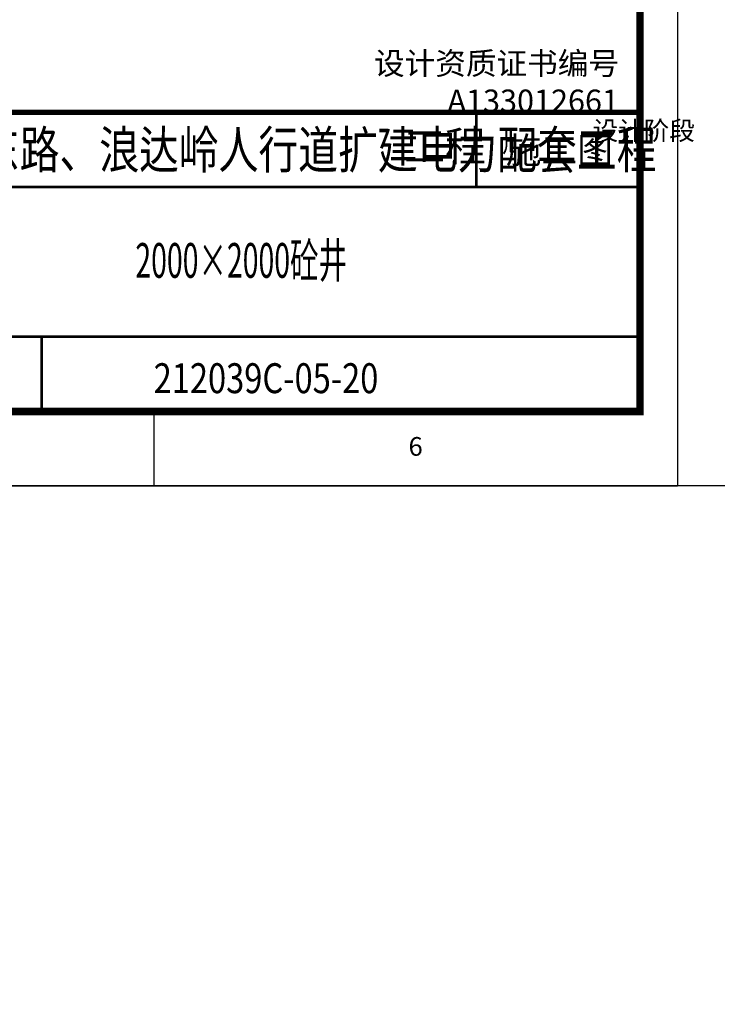
# Model space of a CAD drawing. Units: millimetres. Extents: x 253023 to 1395391, y 1795409 to 2682259.
# Drawn here: x 259481 to 259574, y 2678708 to 2678839 of the extents above; entities that cross this region are included whole.
import ezdxf
from ezdxf.enums import TextEntityAlignment as Align

# ---------------------------------------------------------------- set-up
doc = ezdxf.new("R2010")
doc.units = ezdxf.units.MM
doc.layers.add('LINE', color=3, linetype='Continuous')
doc.styles.add('Gold-FS-hzdl', font='tssdeng.shx', dxfattribs={"width": 0.7, "bigfont": 'tssdchn.shx'})
doc.styles.add('Gold_宋体', font='txt', dxfattribs={"width": 0.7})
doc.styles.add('Gold_楷体', font='txt', dxfattribs={"width": 0.7})
doc.styles.add('WUDAN', font='txt', dxfattribs={"width": 0.6})
doc.styles.add('宋体', font='txt')
doc.styles.add('标尺字体', font='arial.ttf', dxfattribs={"width": 0.7})
doc.dimstyles.new('红色 档距标注', dxfattribs={"dimtxt": 3.5, "dimasz": 0, "dimexe": 0.18, "dimexo": 0.0625, "dimgap": 2, "dimtad": 1, "dimdec": 0, "dimzin": 0, "dimdsep": 46, "dimtxsty": '宋体', "dimcen": 0, "dimse1": 1, "dimse2": 1, "dimsd1": 1, "dimsd2": 1, "dimclrt": 1, "dimaunit": 1, "dimadec": 3, "dimazin": 0, "dimtfac": 1, "dimtdec": 0, "dimtofl": 0, "dimtmove": 0, "dimatfit": 3, "dimfxl": 1, "dimtolj": 1, "dimtzin": 0, "dimarcsym": 0})

# ---------------------------------------------------------------- blocks, each defined once
blk = doc.blocks.new('A3+0(420x297)0[TK_STYLE2]_5af2b438', base_point=(-415, -10))
at = {"color": 3, "linetype": 'Continuous'}
blk.add_line((-64.9, -0.08), (-64.9, -10.08), dxfattribs=at)
blk.add_lwpolyline([(-415, -10.08), (-415, 287), (5.12, 287), (5.12, -10.08)], close=True, dxfattribs=at)
blk.add_lwpolyline([(-389.99, -0.08, 1, 1, 0), (-389.99, 282, 1, 1, 0), (0.11, 282, 1, 1, 0), (0.11, -0.08, 1, 1, 0)], format="xyseb", close=True, dxfattribs=at)
at = {"layer": 'LINE', "color": 3, "const_width": 0.7}
blk.add_lwpolyline([(-219.95, -0.08), (0.11, -0.08), (0.11, 39.93), (-219.95, 39.93)], close=True, dxfattribs=at)
at = {"layer": 'LINE', "const_width": 0.7}
blk.add_lwpolyline([(-219.95, 39.93), (0.11, 39.93)], dxfattribs=at)
at = {"layer": 'LINE', "color": 3, "const_width": 0.35}
for points in [[(-21.76, 39.93), (-21.76, 29.93)], [(-99.91, 29.93), (0.11, 29.93)], [(-99.91, 9.92), (0.11, 9.92)], [(-79.91, 9.92), (-79.91, -0.08)]]:
    blk.add_lwpolyline(points, dxfattribs=at)
at = {"color": 3, "insert": (-29.89, -5.08), "char_height": 2.5, "attachment_point": 5, "style": '标尺字体'}
blk.add_mtext('6', dxfattribs=at)
at = {"layer": 'LINE', "color": 3, "style": 'Gold-FS-hzdl', "width": 0.78}
blk.add_text('新安东路、浪达岭人行道扩建电力配套工程', height=5.0014, dxfattribs=at).set_placement((-98.81, 32.42))
at = {"layer": 'LINE', "insert": (-2.7, 43.58), "char_height": 3.0008, "width": 54.9765, "attachment_point": 6, "style": 'Gold_楷体'}
blk.add_mtext('设计资质证书编号 A133012661', dxfattribs=at)
at = {"layer": 'LINE', "lineweight": 35, "attachment_point": 1, "style": 'Gold_宋体'}
for s, insert, char_height, width in [('设计阶段', (-6.22, 38.73), 2.501, 5.9874), ('工程', (-31.42, 37.4), 4.001, 14.438)]:
    blk.add_mtext(s, dxfattribs=dict(at, insert=insert, char_height=char_height, width=width))
at = {"layer": 'LINE', "color": 3, "insert": (-17.84, 36.6), "char_height": 3.501, "width": 10.695, "attachment_point": 1, "style": 'Gold-FS-hzdl'}
blk.add_mtext('施工图', dxfattribs=at)
blk = doc.blocks.new('*D363')
at = {"layer": 'Defpoints', "color": 0, "transparency": 16777216}
for p in [(255633.35, 2681183.9), (1395391.28, 1795409.48), (1395391.32, 1795409.53)]:
    blk.add_point(p, dxfattribs=at)
at = {"color": 1, "transparency": 16777216, "insert": (825514.6, 2238299.63), "char_height": 3.5, "attachment_point": 5, "rotation": 322.1471, "style": '宋体'}
blk.add_mtext('\\A1;1443483m', dxfattribs=at)

msp = doc.modelspace()

# ---------------------------------------------------------------- linework, layer by layer
at = {"color": 5}
msp.add_lwpolyline([(258817.669, 2678777.16), (268696.528, 2678777.16)], dxfattribs=at)

# ---------------------------------------------------------------- block references
msp.add_blockref('A3+0(420x297)0[TK_STYLE2]_5af2b438', (259148.406, 2678777.16))

# ---------------------------------------------------------------- texts
at = {"color": 0, "style": 'WUDAN', "width": 0.6}
msp.add_text('2000×2000砼井', height=4.6464, dxfattribs=at).set_placement((259510.184, 2678804.956), align=Align.CENTER)
at = {"style": '宋体', "width": 0.8}
msp.add_text('212039C-05-20', height=4, dxfattribs=at).set_placement((259498.485, 2678791.527), align=Align.MIDDLE_LEFT)

# ---------------------------------------------------------------- dimensions: what is measured, and where the dimension line sits
dim = msp.add_aligned_dim(p1=(255633.35, 2681183.903), p2=(1395391.317, 1795409.527), distance=-0.062, dimstyle='红色 档距标注', override={"dimpost": 'm', "dimfxl": 1.5, "dimarcsym": 1})
dim.commit()
dim.dimension.update_dxf_attribs({"geometry": '*D363', "text_midpoint": (825514.597, 2238299.627)})

doc.saveas('drawing.dxf')
